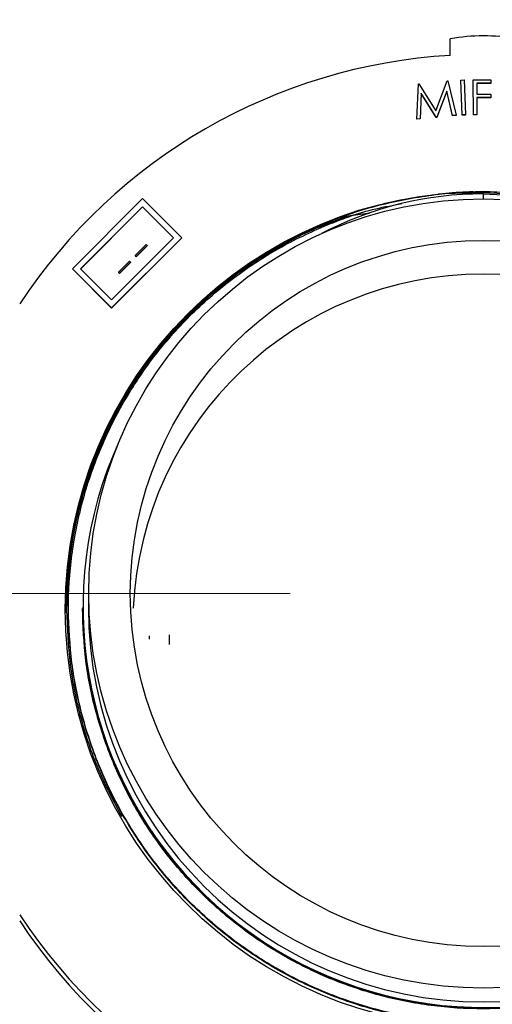
# Model space of a CAD drawing. Units: inches. Extents: x 0.3 to 21.8, y 0.2 to 16.9.
# Drawn here: x 18.5 to 18.6, y 11.2 to 11.4 of the extents above; entities that cross this region are included whole.
import ezdxf

# ---------------------------------------------------------------- set-up
doc = ezdxf.new("R2010")
doc.units = ezdxf.units.IN
doc.header["$MEASUREMENT"] = 0
doc.styles.add('SLDTEXTSTYLE0', font='TXT', dxfattribs={"width": 0.75})
doc.dimstyles.new('SLDDIMSTYLE1', dxfattribs={"dimtxt": 0.125, "dimasz": 0.13, "dimexe": 0, "dimexo": 0.0625, "dimgap": 0.03125, "dimtad": 0, "dimtih": 1, "dimtoh": 1, "dimdec": 6, "dimlfac": 22, "dimrnd": 1e-09, "dimzin": 12, "dimdsep": 46, "dimtxsty": 'SLDTEXTSTYLE0', "dimsah": 1, "dimcen": 0.09, "dimadec": 0, "dimazin": 3, "dimtfac": 1, "dimtofl": 0, "dimtmove": 0, "dimatfit": 3, "dimfxl": 1, "dimfrac": 2, "dimtolj": 1, "dimtzin": 12, "dimarcsym": 0})
doc.dimstyles.new('SLDDIMSTYLE4', dxfattribs={"dimtxt": 0.125, "dimasz": 0.13, "dimexe": 0, "dimexo": 0.0625, "dimgap": 0.03125, "dimtad": 0, "dimtih": 1, "dimtoh": 1, "dimlfac": 22, "dimrnd": 1e-09, "dimzin": 12, "dimdsep": 46, "dimtxsty": 'SLDTEXTSTYLE0', "dimsah": 1, "dimcen": 0.09, "dimadec": 0, "dimazin": 3, "dimtfac": 1, "dimtofl": 0, "dimtmove": 0, "dimatfit": 3, "dimfxl": 1, "dimfrac": 2, "dimtolj": 1, "dimtzin": 12, "dimarcsym": 0})

# ---------------------------------------------------------------- blocks, each defined once
blk = doc.blocks.new('_D_12')
at = {"color": 7, "linetype": 'Continuous', "lineweight": 18, "transparency": 16777216}
for p, q in [((18.5394674001, 11.2943173092), (16.7412072843, 11.2943173092)), ((16.8662072843, 11.2943173092), (16.8662072843, 9.983351088)), ((16.8662072843, 8.4739473609), (16.8662072843, 9.784913582)), ((17.1837675918, 8.4739473609), (16.7412072843, 8.4739473609))]:
    blk.add_line(p, q, dxfattribs=at)
for points in [[(16.8662072843, 11.2943173092), (16.8462072843, 11.1643173092), (16.8862072843, 11.1643173092)], [(16.8662072843, 8.4739473609), (16.8862072843, 8.6039473609), (16.8462072843, 8.6039473609)]]:
    blk.add_solid(points, dxfattribs=at)
at = {"color": 7, "linetype": 'Continuous', "lineweight": 18, "transparency": 16777216, "insert": (16.7480649274, 9.9460470633), "char_height": 0.125, "attachment_point": 1, "style": 'SLDTEXTSTYLE0'}
blk.add_mtext('62"', dxfattribs=at)
blk = doc.blocks.new('_D_13')
at = {"color": 7, "linetype": 'Continuous', "lineweight": 18, "transparency": 16777216}
for p, q in [((18.5394674001, 12.2353109972), (16.7412072843, 12.2353109972)), ((16.8662072843, 12.2353109972), (16.8662072843, 11.9282776915)), ((16.868290619, 11.7776353278), (16.9972836813, 11.7776353278)), ((16.8662072843, 11.2943173092), (16.8662072843, 11.6013506149)), ((18.5394674001, 11.2943173092), (16.7412072843, 11.2943173092))]:
    blk.add_line(p, q, dxfattribs=at)
for points in [[(16.8662072843, 12.2353109972), (16.8462072843, 12.1053109972), (16.8862072843, 12.1053109972)], [(16.8662072843, 11.2943173092), (16.8862072843, 11.4243173092), (16.8462072843, 11.4243173092)]]:
    blk.add_solid(points, dxfattribs=at)
at = {"color": 7, "linetype": 'Continuous', "lineweight": 18, "transparency": 16777216, "char_height": 0.125, "attachment_point": 1, "style": 'SLDTEXTSTYLE0'}
for s, insert in [('3', (16.8866065945, 11.9277792164)), ('"', (17.0155996568, 11.8364510916)), ('20', (16.6652524207, 11.8364510916)), ('4', (16.8866065945, 11.7624840718))]:
    blk.add_mtext(s, dxfattribs=dict(at, insert=insert))

msp = doc.modelspace()

# ---------------------------------------------------------------- linework, layer by layer
at = {"color": 7, "linetype": 'Continuous', "lineweight": 25}
for p, q in [((18.5809446728, 11.4337230877), (18.5809446728, 11.4379818555)), ((18.5771977849, 11.4193299269), (18.5801224644, 11.427095808)), ((18.5801224644, 11.427095808), (18.5802699731, 11.4271085479)), ((18.5802699731, 11.4271085479), (18.5824370769, 11.4181978955)), ((18.5836633998, 11.4273211388), (18.5845666632, 11.4273557186)), ((18.584011229, 11.4182849073), (18.5836633998, 11.4273211388)), ((18.5836633998, 11.4273211388), (18.5836633998, 11.4272735486)), ((18.584011229, 11.4182373171), (18.5836633998, 11.4272735486)), ((18.5845666632, 11.4273557186), (18.5849144924, 11.418319487)), ((18.586890094, 11.4273981058), (18.5914209798, 11.4274217656)), ((18.5869374425, 11.4183618743), (18.586890094, 11.4273981058)), ((18.586890094, 11.4273981058), (18.586890094, 11.4273505156)), ((18.5869374425, 11.4183142841), (18.586890094, 11.4273505156)), ((18.5914209798, 11.4274217656), (18.5914264431, 11.4265299724)), ((18.572246226, 11.4172169229), (18.5726596147, 11.4263769135)), ((18.5726596147, 11.4263769135), (18.5728071235, 11.4263914734)), ((18.5728071235, 11.4263914734), (18.5771977849, 11.4193299269)), ((18.5800368729, 11.4244895878), (18.5774636648, 11.4177192391)), ((18.5800368729, 11.4244419976), (18.5774636648, 11.4176716489)), ((18.58154474, 11.4181123561), (18.5800368729, 11.4244895878)), ((18.5800368729, 11.4244895878), (18.5800368729, 11.4244419976)), ((18.58154474, 11.4180647659), (18.5800368729, 11.4244419976)), ((18.5914264431, 11.4265299724), (18.5877933574, 11.4265117725)), ((18.5877933574, 11.4265117725), (18.5878079262, 11.4236871539)), ((18.5914264431, 11.4264823822), (18.5877936029, 11.4264641835)), ((18.5914264431, 11.4265299724), (18.5914264431, 11.4264823822)), ((18.57337166309999, 11.4238980923), (18.5731185308, 11.4173006423)), ((18.57337166309999, 11.423850502), (18.5731185308, 11.417253052)), ((18.577237849, 11.4176973993), (18.57337166309999, 11.4238980923)), ((18.57337166309999, 11.4238980923), (18.57337166309999, 11.423850502)), ((18.577237849, 11.417649809), (18.57337166309999, 11.423850502)), ((18.5878079262, 11.4236871539), (18.5914410118, 11.4237053538)), ((18.591444654, 11.4228135606), (18.5878115684, 11.4227953607)), ((18.5878115684, 11.4227953607), (18.5878352426, 11.4183673343)), ((18.591444654, 11.4227659703), (18.5878118228, 11.4227477718)), ((18.5914410118, 11.4237053538), (18.591444654, 11.4228135606)), ((18.591444654, 11.4228135606), (18.591444654, 11.4227659703)), ((18.5731185308, 11.4173006423), (18.572246226, 11.4172169229)), ((18.5731185308, 11.417253052), (18.572246226, 11.4171693327)), ((18.572246226, 11.4172169229), (18.572246226, 11.4171693327)), ((18.5731185308, 11.4173006423), (18.5731185308, 11.417253052)), ((18.5774636648, 11.4177192391), (18.577237849, 11.4176973993)), ((18.577237849, 11.4176973993), (18.577237849, 11.417649809)), ((18.5774636648, 11.4176716489), (18.577237849, 11.417649809)), ((18.5774636648, 11.4177192391), (18.5774636648, 11.4176716489)), ((18.5824370769, 11.4181978955), (18.58154474, 11.4181123561)), ((18.5824370769, 11.4181503052), (18.58154474, 11.4180647659)), ((18.58154474, 11.4181123561), (18.58154474, 11.4180647659)), ((18.5824370769, 11.4181978955), (18.5824370769, 11.4181503052)), ((18.5849144924, 11.418319487), (18.584011229, 11.4182849073)), ((18.584011229, 11.4182849073), (18.584011229, 11.4182373171)), ((18.5849144924, 11.4182718968), (18.584011229, 11.4182373171)), ((18.5849144924, 11.418319487), (18.5849144924, 11.4182718968)), ((18.5878352426, 11.4183673343), (18.5869374425, 11.4183618743)), ((18.5869374425, 11.4183618743), (18.5869374425, 11.4183142841)), ((18.5878352426, 11.418319744), (18.5869374425, 11.4183142841)), ((18.5878352426, 11.4183673343), (18.5878352426, 11.418319744)), ((18.5012399594, 11.3966507985), (18.4830374867, 11.3784594143)), ((18.5114071276, 11.3864898238), (18.5012399594, 11.3966507985)), ((18.5894674001, 11.3980863381), (18.5894674001, 11.3984564153)), ((18.5894674001, 11.3978453264), (18.5894674001, 11.3980863381)), ((18.5894674001, 11.3978453264), (18.5894674001, 11.3965277347)), ((18.5012399594, 11.3945202332), (18.4851693507, 11.3784594143)), ((18.5012399594, 11.394472643), (18.4851931603, 11.3784356192)), ((18.5092752637, 11.3864898238), (18.5012399594, 11.3945202332)), ((18.5012399594, 11.3945202332), (18.5012399594, 11.394472643)), ((18.5092514541, 11.3864660286), (18.5012399594, 11.394472643)), ((18.5523752046, 11.3918483603), (18.5523752046, 11.3918807137)), ((18.493204655, 11.3682984396), (18.5114071276, 11.3864898238)), ((18.493204655, 11.3704290049), (18.5092752637, 11.3864898238)), ((18.493204655, 11.3682508494), (18.5114071276, 11.3864422335)), ((18.5114071276, 11.3864898238), (18.5114071276, 11.3864422335)), ((18.5021671097, 11.384739606), (18.4992826415, 11.3818568949)), ((18.4995401833, 11.38159951), (18.5024246515, 11.3844822211)), ((18.4995401833, 11.3815519198), (18.5024246515, 11.3844346309)), ((18.5024246515, 11.3844822211), (18.5021671097, 11.384739606)), ((18.5024246515, 11.3844822211), (18.5024246515, 11.3844346309)), ((18.4992826415, 11.3818568949), (18.4992826415, 11.3818093047)), ((18.4992826415, 11.3818568949), (18.4995401833, 11.38159951)), ((18.4992826415, 11.3818093047), (18.4995401833, 11.3815519198)), ((18.4995401833, 11.38159951), (18.4995401833, 11.3815519198)), ((18.4830374867, 11.3784594143), (18.493204655, 11.3682984396)), ((18.4830374867, 11.3784594143), (18.4830374867, 11.3784118241)), ((18.4830374867, 11.3784118241), (18.493204655, 11.3682508494)), ((18.4851693507, 11.3784594143), (18.493204655, 11.3704290049)), ((18.4978404075, 11.3804155395), (18.4949559393, 11.3775328284)), ((18.4952134811, 11.3772754435), (18.4980979493, 11.3801581546)), ((18.4952134811, 11.3772278533), (18.4980979493, 11.3801105644)), ((18.4980979493, 11.3801581546), (18.4978404075, 11.3804155395)), ((18.4980979493, 11.3801581546), (18.4980979493, 11.3801105644)), ((18.4949559393, 11.3775328284), (18.4949559393, 11.3774852382)), ((18.4949559393, 11.3775328284), (18.4952134811, 11.3772754435)), ((18.4949559393, 11.3774852382), (18.4952134811, 11.3772278533)), ((18.4952134811, 11.3772754435), (18.4952134811, 11.3772278533)), ((18.493204655, 11.3682984396), (18.493204655, 11.3682508494)), ((18.4871946728, 11.2943173092), (18.4871946728, 11.2907480425)), ((18.48200874359999, 11.2903034113), (18.48200874359999, 11.2902835839)), ((18.48200874359999, 11.2901051187), (18.48200874359999, 11.2900852913)), ((18.4857742183, 11.2907480425), (18.4857742183, 11.290440689)), ((18.502938991, 11.2833520073), (18.502938991, 11.2825115253)), ((18.5081236501, 11.2836471967), (18.5081236501, 11.2811210166))]:
    msp.add_line(p, q, dxfattribs=at)
at = {"color": 7, "linetype": 'Continuous', "lineweight": 25, "flags": 128}
for points in [[(18.5523752046, 11.3918807137), (18.556983184, 11.3925322627), (18.5600870242, 11.3929216637)], [(18.5523752046, 11.3918483603), (18.556983184, 11.3924999092), (18.5599432124, 11.3928721442)]]:
    msp.add_lwpolyline(points, dxfattribs=at)
at = {"color": 7, "linetype": 'Continuous', "lineweight": 25}
for centre, radius in [((18.5894640992, 11.2901925219), 0.1082638934081722), ((18.589508858, 11.294320569), 0.1022312694531542), ((18.5895052442, 11.2943203877), 0.0914621559471969)]:
    msp.add_circle(centre, radius, dxfattribs=at)
for centre, radius, start, end in [((18.5894674001, 11.3933058401), 0.0454816801747127, 79.1996021105, 100.8003978896), ((18.5894496287, 11.2901332006), 0.1438415446707317, 93.38971930459999, 146.580049172), ((18.5894659378, 11.307389243), 0.0904560833850189, 89.99907374669999, 117.5973328765), ((18.5894673971, 11.1461800082), 0.251906329866701, 89.999999323, 92.64121826780001), ((18.5894674001, 11.2862745616), 0.0907897727272789, 90, 177.3081012205), ((18.5894674001, 11.2862745616), 0.0907897727272752, 2.691898779499999, 90), ((18.5894792496, 11.2907767385), 0.1036813362714743, 155.617929629, 359.9841421681), ((18.5893383304, 11.2886516416), 0.1081551812067905, 167.8383357945, 179.6472103691999), ((18.5894674001, 11.2907981944), 0.1022727395693182, 180.0280963563, 359.9719036437), ((18.5894496287, 11.2903430577), 0.1438415446707352, 213.419950828, 266.6102806954), ((18.5894496287, 11.288756717), 0.1438415446707405, 213.419950828, 266.6102806954)]:
    msp.add_arc(centre, radius, start, end, dxfattribs=at)
for points, knots in [([(18.58947060878861, 11.39825791249952), (18.58946953921943, 11.39825798258223), (18.58477731445107, 11.39856543705782), (18.57530724352307, 11.39750267998243), (18.56136220346077, 11.39491899411397), (18.54789083118752, 11.39030078014677), (18.53517189675498, 11.38404459133879), (18.52337587963652, 11.37617309640723), (18.51267812521153, 11.3668074423397), (18.50330107759457, 11.35611995768895), (18.49542619341116, 11.34433545396213), (18.48914164309358, 11.33162774862035), (18.48459347260669, 11.31817089722362), (18.48171676419431, 11.30423065104987), (18.48136051123187, 11.29478963554837), (18.48118315007987, 11.29008940969226)], [0, 0, 0, 0, 1.89177564532e-05, 0.0829926356020033, 0.1666824314637118, 0.2503722273254202, 0.3333459451709701, 0.4163196630165217, 0.5000094588782305, 0.5836992547399383, 0.6666729725854863, 0.7496466904310365, 0.8333364862927425, 0.9170262821544516, 1, 1, 1, 1]), ([(18.58946740007987, 11.39784532639597), (18.59413597698646, 11.39766807140732), (18.60351342154054, 11.39731203168444), (18.61735997502921, 11.39445480473138), (18.63072653295626, 11.38993986970381), (18.64334906299082, 11.38370296310006), (18.65505495577035, 11.37588880554985), (18.66567133199538, 11.3665847405314), (18.67497633595869, 11.35597078545222), (18.68279317783794, 11.34426791358535), (18.68902235741936, 11.33164901153589), (18.69356390694472, 11.31828640278407), (18.69631408864673, 11.30444409439341), (18.69723072590178, 11.29040255759336), (18.69631408864673, 11.27636102104424), (18.69356390694472, 11.26251871189426), (18.68902235741936, 11.24915610592372), (18.68279317783794, 11.2365371935942), (18.67497633595869, 11.22483436013036), (18.66567133199538, 11.21422026052154), (18.65505495577035, 11.20491673432199), (18.64334906299082, 11.19710058265341), (18.63072653295626, 11.1908711261217), (18.61735997502921, 11.18632815259233), (18.60351342154054, 11.18357545563343), (18.58946740007987, 11.18265530517086), (18.5754213786192, 11.18356731243706), (18.56157482513053, 11.18631162820943), (18.54820826720348, 11.19084622055225), (18.53558573716892, 11.1970675338876), (18.52387984438941, 11.20487554235975), (18.51326346816433, 11.21417068737299), (18.50395846420118, 11.22477640579444), (18.49614162232136, 11.23647109606499), (18.48991244274204, 11.24908186518661), (18.48537089320879, 11.262436090014), (18.48262071153621, 11.27627001781574), (18.48170407417221, 11.29030341176695), (18.48262071183432, 11.30433680313471), (18.48537089200431, 11.31817073875377), (18.48991244724121, 11.33152493494746), (18.49614160568471, 11.34413580990391), (18.50395852653575, 11.35583010480953), (18.51326323328708, 11.36643731118535), (18.52388071754444, 11.37572690897682), (18.53558250959975, 11.38355544719823), (18.54822036003422, 11.38970006091862), (18.55923464306661, 11.39369172634229), (18.56611512390861, 11.39492309965593), (18.56835990778147, 11.39532484003126)], [0, 0, 0, 0, 0.0214192789870981, 0.0430234105828869, 0.0646275421786756, 0.0860468211657737, 0.107466100152872, 0.1290702317486608, 0.150674363344449, 0.1720936423315469, 0.1935129213186451, 0.2151170529144343, 0.2367211845102236, 0.2581404634973219, 0.2795597424844202, 0.3011638740802089, 0.3227680056759975, 0.3441872846630951, 0.3656065636501935, 0.3872106952459825, 0.408814826841771, 0.4302341058288692, 0.4516533848159668, 0.4732575164117557, 0.4948616480075443, 0.5162809269946422, 0.5377002059817404, 0.5593043375775292, 0.580908469173318, 0.6023277481604158, 0.6237470271475141, 0.6453511587433022, 0.6669552903390912, 0.6883745693261893, 0.7097938483132876, 0.7313979799090756, 0.7530021115048652, 0.7744213904919643, 0.7958406694790617, 0.8174448010748495, 0.8390489326706378, 0.8604682116577365, 0.8818874906448341, 0.9034916222406238, 0.9250957538364076, 0.9465150328235108, 0.9679343118105941, 0.9895384434063776, 1, 1, 1, 1]), ([(18.55237520461503, 11.39188071373941), (18.55650117197477, 11.39324801231908), (18.56481449318157, 11.39600295226099), (18.57348957364344, 11.39721050008275), (18.5778591427533, 11.39781873232727)], [0, 0, 0, 0, 0.4963079444553025, 1, 1, 1, 1]), ([(18.5778591427533, 11.39781873232727), (18.57811185080471, 11.39784548080501), (18.57944053290096, 11.39798611828485), (18.58326614212, 11.39831443577565), (18.58688857242879, 11.39845133971644), (18.58942858721273, 11.39845633890859), (18.58946740007986, 11.39845641529908)], [0, 0, 0, 0, 0.0655147649254569, 0.3444618986580421, 0.9899830058528396, 1, 1, 1, 1]), ([(18.69775165007987, 11.29018855598971), (18.69757428892424, 11.29489148859074), (18.69721803595449, 11.30433794094175), (18.69434132759729, 11.31828656629537), (18.68979315690093, 11.33175180649609), (18.68350860735958, 11.34446762680676), (18.67563372027588, 11.35626037919782), (18.66625668357427, 11.36695584810175), (18.65555888845591, 11.37633136315927), (18.64376302193982, 11.38420552467267), (18.63104352485334, 11.39049031743439), (18.61757427013989, 11.39503990810136), (18.60362133562887, 11.39791905463886), (18.59417184519545, 11.39827780888078), (18.58946740007986, 11.39845641529908)], [0, 0, 0, 0, 0.0829752875518262, 0.1666666666666581, 0.2503580457814895, 0.3333333333333142, 0.4163086208851429, 0.4999999999999722, 0.5836913791148194, 0.6666666666666254, 0.7496419542185065, 0.8333333333333554, 0.9170247124482036, 1, 1, 1, 1]), ([(18.6973954084385, 11.2901745034307), (18.69721863077703, 11.29486196843298), (18.69686354982985, 11.30427735213613), (18.69399630548692, 11.31818010197694), (18.68946309773228, 11.33160105694762), (18.68319922355026, 11.34427505725712), (18.67535024381754, 11.35602902641343), (18.666004056432, 11.3666893222941), (18.65534145577639, 11.3760340068281), (18.64358439613516, 11.38388227677262), (18.63090674454099, 11.3901464067699), (18.61748180205132, 11.39468104361014), (18.60357477101628, 11.39755073189857), (18.59415636816849, 11.3979083148319), (18.58946740007987, 11.39808633811148)], [0, 0, 0, 0, 0.0829752872191092, 0.1666666666666641, 0.2503580461142171, 0.3333333333333196, 0.4163086205524304, 0.4999999999999862, 0.5836913794476729, 0.6666666666666476, 0.7496419538861488, 0.8333333333338377, 0.9170247127815216, 1, 1, 1, 1]), ([(18.5546462086429, 11.39207537943219), (18.55240574067297, 11.39136218931508), (18.54568225776031, 11.3892219571715), (18.53519138368285, 11.38378596893559), (18.52337060783351, 11.37599112484904), (18.51267954331774, 11.36660475941316), (18.50330070124032, 11.3559228302536), (18.49542629385741, 11.34413685039452), (18.48914161592911, 11.33142954012424), (18.48459347987889, 11.31797258211461), (18.48171676239439, 11.30403236402735), (18.48136051063362, 11.2945913448056), (18.48118315007987, 11.28989111709736)], [0, 0, 0, 0, 0.0524179760956394, 0.1573025686267211, 0.2621871611578031, 0.3679769264700431, 0.4737666917822817, 0.5786512843133615, 0.6835358768444435, 0.7893256421566825, 0.8951154074689199, 1, 1, 1, 1]), ([(18.55544410898813, 11.392155140906), (18.55298050707734, 11.39137413747115), (18.54604664904334, 11.38917598730836), (18.53536809867205, 11.38366601921475), (18.5235885574463, 11.37589070695107), (18.51293203140582, 11.36653689046764), (18.50358421460255, 11.35588967339041), (18.49573566781734, 11.34414259924129), (18.48947167776141, 11.33147707619301), (18.48493850127618, 11.31806441225908), (18.48207124869553, 11.30417006735425), (18.48171616883948, 11.29476011708907), (18.48153939172124, 11.29007535713325)], [0, 0, 0, 0, 0.0574933268428375, 0.1618161458976769, 0.2661389649525174, 0.3713621094232574, 0.4765852538939959, 0.5809080729488371, 0.6852308920036772, 0.7904540364744164, 0.8956771809451582, 1, 1, 1, 1]), ([(18.48153939172124, 11.29007535713325), (18.48171446994237, 11.28538963062604), (18.48206613734239, 11.27597773891656), (18.48495915271309, 11.26209805120339), (18.4893503753993, 11.24876384890384), (18.49368645471029, 11.24056056528702), (18.4958121196522, 11.23653909078387)], [0, 0, 0, 0, 0.2508013918056241, 0.5037672464721143, 0.7567331011386109, 1, 1, 1, 1]), ([(18.69692605660217, 11.29038273023633), (18.69675004769995, 11.28571564399435), (18.6963965109039, 11.27634119363423), (18.69354173549207, 11.26249888449856), (18.6890282415592, 11.24913627852418), (18.6827916073646, 11.23651736619568), (18.6749767608192, 11.22481453273156), (18.66567121770861, 11.21420043312282), (18.65505498610116, 11.20489690692325), (18.64334905489575, 11.19708075525467), (18.63072653514548, 11.19085129872296), (18.61735997444313, 11.1863083251936), (18.6035134216856, 11.1835556282347), (18.58946740007987, 11.18263547777212), (18.57542137847414, 11.18354748503832), (18.56157482571661, 11.18629180081069), (18.54820826501427, 11.19082639315352), (18.535585745264, 11.19704770648886), (18.52387981405858, 11.20485571496106), (18.51326358245113, 11.21415085997409), (18.50395803934054, 11.22475657839631), (18.49614319279515, 11.23645126866404), (18.48990655860055, 11.24906203779617), (18.48539306466768, 11.26241626258402), (18.48253828925585, 11.27625019053316), (18.4821847524598, 11.28561920430949), (18.48200874355757, 11.29028358393888)], [0, 0, 0, 0, 0.0414876433878423, 0.0833333333333336, 0.1251790232788247, 0.1666666666666653, 0.2081543100545078, 0.2499999999999991, 0.2918456899454908, 0.3333333333333325, 0.3748209767211747, 0.4166666666666666, 0.4585123566121579, 0.4999999999999994, 0.541487643387841, 0.5833333333333325, 0.6251790232788244, 0.6666666666666669, 0.7081543100545078, 0.7499999999999991, 0.7918456899454906, 0.8333333333333325, 0.8748209767211745, 0.9166666666666664, 0.958512356612158, 1, 1, 1, 1]), ([(18.69692605660217, 11.29020426504016), (18.69675004769995, 11.28553717879819), (18.6963965109039, 11.27616272843806), (18.69354173549207, 11.2623204193024), (18.6890282415592, 11.24895781332802), (18.6827916073646, 11.23633890099951), (18.6749767608192, 11.2246360675354), (18.66567121770861, 11.21402196792665), (18.65505498610116, 11.20471844172708), (18.64334905489575, 11.19690229005851), (18.63072653514548, 11.19067283352679), (18.61735997444313, 11.18612985999743), (18.6035134216856, 11.18337716303853), (18.58946740007987, 11.18245701257596), (18.57542137847414, 11.18336901984215), (18.56157482571661, 11.18611333561453), (18.54820826501427, 11.19064792795736), (18.535585745264, 11.19686924129269), (18.52387981405858, 11.20467724976489), (18.51326358245113, 11.21397239477793), (18.50395803934054, 11.22457811320014), (18.49614319279515, 11.23627280346788), (18.48990655860055, 11.2488835726), (18.48539306466768, 11.26223779738785), (18.48253828925585, 11.27607172533699), (18.4821847524598, 11.28544073911333), (18.48200874355757, 11.29010511874271)], [0, 0, 0, 0, 0.0414876433878434, 0.0833333333333347, 0.125179023278826, 0.1666666666666668, 0.2081543100545092, 0.2500000000000005, 0.2918456899454915, 0.3333333333333333, 0.374820976721175, 0.4166666666666662, 0.4585123566121576, 0.4999999999999992, 0.541487643387841, 0.5833333333333325, 0.6251790232788244, 0.6666666666666659, 0.7081543100545071, 0.7499999999999984, 0.7918456899454897, 0.8333333333333319, 0.8748209767211728, 0.9166666666666644, 0.9585123566121564, 1, 1, 1, 1]), ([(18.69327906089667, 11.29052457811709), (18.69310906865594, 11.28601758120791), (18.69276755038168, 11.27696292200803), (18.69000990954746, 11.26359194970492), (18.68564960971062, 11.25068266489406), (18.67962461094456, 11.23849184238775), (18.67207496583355, 11.22718601043797), (18.66308521000695, 11.21693196303938), (18.65282924525378, 11.20794401396556), (18.64152055901522, 11.20039296796614), (18.62932638896059, 11.1943747721658), (18.61641342856927, 11.18998582438208), (18.60303676491618, 11.18732639916441), (18.58946740007991, 11.18643733608823), (18.57589803524342, 11.18731825596759), (18.562521371591, 11.18996929999923), (18.54960841119719, 11.19434986659659), (18.53741424115174, 11.20035991920106), (18.52610555487889, 11.20790282200015), (18.51584959025475, 11.21688238990117), (18.5068598339472, 11.22712805606399), (18.49931019061612, 11.23842574500078), (18.49328518520022, 11.25060842362359), (18.48892491039017, 11.26350932983277), (18.4861675114159, 11.27687028842932), (18.48582601308919, 11.2859178556085), (18.48565606209672, 11.29042049266813)], [0, 0, 0, 0, 0.0414734751553586, 0.083321153959724, 0.1251688327640886, 0.1666584443562255, 0.2081480559483632, 0.2499957347527275, 0.291843413557092, 0.3333330251492304, 0.3748226367413691, 0.4166703155457341, 0.4585179943500986, 0.5000076059422363, 0.5414972175343742, 0.5833448963387388, 0.6251925751431037, 0.6666821867352427, 0.7081717983273803, 0.7500194771317444, 0.7918671559361093, 0.8333567675282472, 0.8748463791203862, 0.9166940579247512, 0.9585417367291168, 1, 1, 1, 1]), ([(18.69316058189805, 11.29053983528051), (18.69299074052957, 11.28603624157724), (18.69264959201252, 11.27699018685553), (18.68989485124715, 11.26363278200457), (18.68553951563901, 11.25073827089893), (18.67952142001892, 11.23856139639189), (18.67198041420263, 11.22726850042068), (18.66300094842081, 11.21702618480116), (18.65275672235365, 11.20804851841237), (18.64146097986291, 11.20050611053225), (18.62928076701558, 11.19449479838899), (18.61638258660356, 11.19011086933378), (18.60302123367554, 11.1874544832546), (18.58946740007987, 11.18656643312037), (18.5759135664842, 11.18744634005778), (18.56255221355618, 11.19009434495087), (18.54965403314417, 11.19446989281999), (18.53747382029684, 11.20047306176644), (18.52617807780609, 11.20800732644974), (18.51593385173893, 11.21697661165244), (18.50695438595711, 11.22721054608586), (18.49941338014082, 11.23849529886026), (18.49339528452073, 11.25066403017048), (18.4890399489126, 11.26355016009003), (18.48628520814722, 11.2768991837549), (18.48594405963017, 11.28593980189244), (18.48577421826169, 11.29044068898306)], [0, 0, 0, 0, 0.0414876414987473, 0.0833333333333333, 0.1251790251679183, 0.1666666666666658, 0.2081543081654124, 0.2499999999999983, 0.291845691834584, 0.333333333333332, 0.3748209748320794, 0.416666666666665, 0.4585123585012508, 0.4999999999999984, 0.541487641498746, 0.5833333333333317, 0.6251790251679173, 0.6666666666666649, 0.7081543081654118, 0.7499999999999964, 0.7918456918345816, 0.83333333333333, 0.8748209748320775, 0.9166666666666632, 0.95851235850125, 1, 1, 1, 1])]:
    msp.add_open_spline(points, degree=3, knots=knots, dxfattribs=at)

# ---------------------------------------------------------------- dimensions: what is measured, and where the dimension line sits
at = {"color": 7, "linetype": 'Continuous', "lineweight": 18}
for p1, dimstyle, picture, middle in [((18.5894674001, 12.2353109972), 'SLDDIMSTYLE1', '_D_13', (16.8662072843, 11.7648141532)), ((17.2337675918, 8.4739473609), 'SLDDIMSTYLE4', '_D_12', (16.8662072843, 9.884132335))]:
    dim = msp.add_linear_dim(base=(16.8662072843, 11.2943173092), p1=p1, p2=(18.5894674001, 11.2943173092), angle=90, dimstyle=dimstyle, dxfattribs=at)
    dim.commit()
    dim.dimension.update_dxf_attribs({"geometry": picture, "text_midpoint": middle, "dimtype": 160})

doc.saveas('drawing.dxf')
